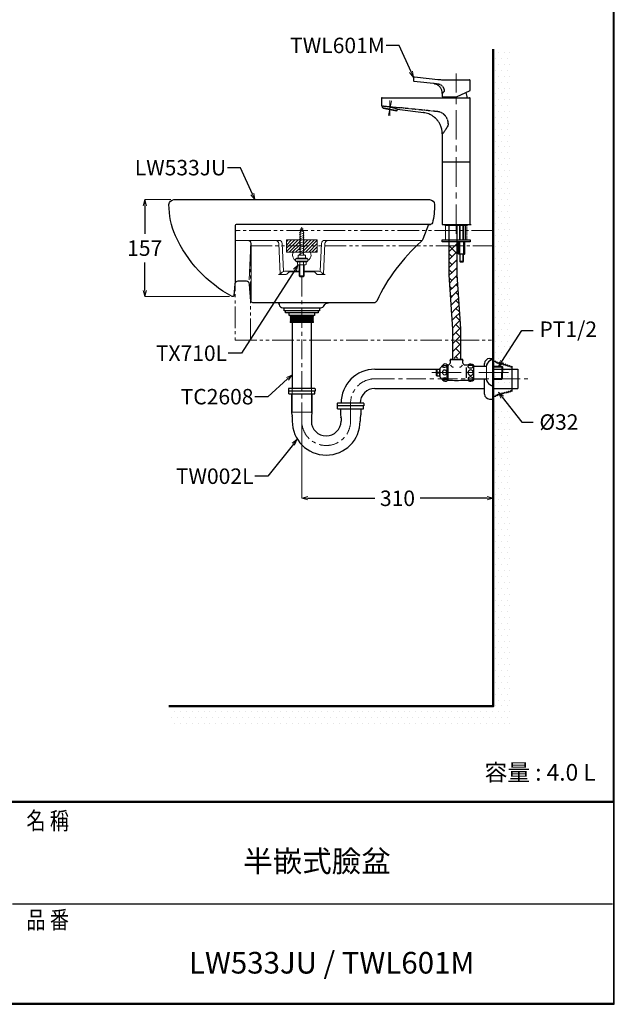
# Model space of a CAD drawing. Units: millimetres. Extents: x 2460 to 4460, y -6046 to -3176.
# Drawn here: x 3497 to 4460, y -6046 to -4452 of the extents above; entities that cross this region are included whole.
import ezdxf
from ezdxf import colors
from ezdxf.entities.mleader import LeaderData, LeaderLine
from ezdxf.enums import TextEntityAlignment as Align
from ezdxf.math import Vec2, Vec3

# ---------------------------------------------------------------- set-up
doc = ezdxf.new("R2010")
doc.units = ezdxf.units.MM
for name, pattern in [('CENTER', [50.8, 31.75, -6.35, 6.35, -6.35]), ('DASHED', [0.75, 0.5, -0.25]), ('HIDDEN', [0.375, 0.25, -0.125]), ('PHANTOM', [12, 7, -1, 1, -1, 1, -1])]:
    doc.linetypes.add(name, pattern=pattern)
for name, color, linetype, lineweight in [('中心線', 2, 'CENTER', 5), ('施工尺寸線', 1, 'DASHED', 40), ('標註線', 7, 'Continuous', 9), ('牆壁線', 4, 'Continuous', 50)]:
    doc.layers.add(name, color=color, linetype=linetype, lineweight=lineweight)
doc.layers.add('繪圖線', color=7, linetype='Continuous')
doc.layers.get('0').off()
doc.styles.add('AEH', font='simplex.shx', dxfattribs={"width": 0.8, "bigfont": 'chineset.shx'})
doc.styles.get("Standard").update_dxf_attribs({"font": 'Microsoft JhengHei.ttf', "height": 25})
doc.dimstyles.get("Standard").update_dxf_attribs({"dimtxt": 25, "dimasz": 10, "dimexe": 0, "dimexo": 5, "dimgap": 10, "dimtad": 0, "dimtih": 1, "dimtoh": 1, "dimdec": 1, "dimdsep": 46, "dimtxsty": 'Standard', "dimblk": 'OPEN30', "dimcen": 0.09, "dimadec": 0, "dimazin": 2, "dimtfac": 1, "dimtdec": 1, "dimtofl": 0, "dimtmove": 1, "dimatfit": 3, "dimldrblk": 'OPEN30', "dimfxl": 0, "dimtolj": 1, "dimtzin": 0, "dimlwe": 9, "dimarcsym": 0})

# ---------------------------------------------------------------- blocks, each defined once
blk = doc.blocks.new('_OPEN30')
at = {"color": 0, "linetype": 'ByBlock'}
for p, q in [((-1, 0.27), (0, 0)), ((0, 0), (-1, -0.27)), ((0, 0), (-1, 0))]:
    blk.add_line(p, q, dxfattribs=at)
blk = doc.blocks.new('*D26')
at = {"layer": 'Defpoints', "color": 0, "lineweight": 0}
for p in [(3746.9, -4743.1), (3699.6, -4900.1), (3842.1, -4900.1)]:
    blk.add_point(p, dxfattribs=at)
at = {"layer": '標註線', "color": 0, "lineweight": 9}
for p, q in [((3741.9, -4743.1), (3699.6, -4743.1)), ((3837.1, -4900.1), (3699.6, -4900.1))]:
    blk.add_line(p, q, dxfattribs=at)
at = {"layer": '標註線', "color": 0, "lineweight": -2}
for p, q in [((3699.6, -4753.1), (3699.6, -4798.6)), ((3699.6, -4890.1), (3699.6, -4844.6))]:
    blk.add_line(p, q, dxfattribs=at)
at = {"layer": '標註線', "color": 0, "lineweight": -2, "xscale": 10, "yscale": 10, "zscale": 10}
for p, rotation in [((3699.6, -4743.1), 90), ((3699.6, -4900.1), 270)]:
    blk.add_blockref('_OPEN30', p, dxfattribs=dict(at, rotation=rotation))
at = {"layer": '標註線', "color": 0, "lineweight": 0, "insert": (3699.6, -4821.6), "char_height": 25, "attachment_point": 5}
blk.add_mtext('\\A1;157', dxfattribs=at)
blk = doc.blocks.new('*D30')
at = {"layer": 'Defpoints', "color": 0, "lineweight": 0}
for p in [(4263.9, -5095.6), (3953.9, -5101.6), (4263.9, -5226.5)]:
    blk.add_point(p, dxfattribs=at)
at = {"layer": '標註線', "color": 0, "lineweight": 9}
for p, q in [((3953.9, -5106.6), (3953.9, -5226.5)), ((4263.9, -5100.6), (4263.9, -5226.5))]:
    blk.add_line(p, q, dxfattribs=at)
at = {"layer": '標註線', "color": 0, "lineweight": -2}
for p, q in [((3963.9, -5226.5), (4072.1, -5226.5)), ((4253.9, -5226.5), (4145.8, -5226.5))]:
    blk.add_line(p, q, dxfattribs=at)
at = {"layer": '標註線', "color": 0, "lineweight": -2, "xscale": 10, "yscale": 10, "zscale": 10, "rotation": 180}
blk.add_blockref('_OPEN30', (3953.9, -5226.5), dxfattribs=at)
at = {"layer": '標註線', "color": 0, "lineweight": -2, "xscale": 10, "yscale": 10, "zscale": 10}
blk.add_blockref('_OPEN30', (4263.9, -5226.5), dxfattribs=at)
at = {"layer": '標註線', "color": 0, "lineweight": 0, "insert": (4108.9, -5226.5), "char_height": 25, "attachment_point": 5}
blk.add_mtext('\\A1;310', dxfattribs=at)

msp = doc.modelspace()

# ---------------------------------------------------------------- hatches: boundary and pattern name
at = {"layer": '標註線'}
h = msp.add_hatch(dxfattribs=at)
h.set_pattern_fill('DOTS', color=256, scale=6)
h.paths.add_polyline_path([(4293.93, -5563.09), (3738.94, -5563.09), (3738.94, -5593.09), (4293.93, -5593.09)])
at = {"layer": '繪圖線', "lineweight": 0}
h = msp.add_hatch(dxfattribs=at)
h.set_pattern_fill('DOTS', color=256, scale=6)
h.paths.add_polyline_path([(4293.93, -4499.35), (4263.93, -4499.35), (4263.93, -5002.54), (4277.93, -5002.54), (4278.93, -5003.54), (4278.93, -5022.64), (4277.93, -5023.64), (4263.93, -5023.64), (4263.93, -5040.74), (4265.5, -5042.61), (4267.13, -5041.25), (4268.49, -5042.87), (4270.11, -5041.51), (4271.48, -5043.14), (4273.1, -5041.77), (4274.47, -5043.4), (4276.09, -5042.03), (4277.46, -5043.66), (4279.08, -5042.29), (4280.44, -5043.92), (4282.02, -5042.56), (4283.39, -5044.18), (4285.01, -5042.82), (4286.38, -5044.44), (4288, -5043.08), (4289.36, -5044.7), (4290.99, -5043.34), (4292.35, -5044.97), (4293.93, -5043.6)])
h = msp.add_hatch(dxfattribs=at)
h.set_pattern_fill('DOTS', color=256, scale=6)
h.paths.add_polyline_path([(4293.93, -5101.15), (4285.93, -5082.27), (4285.01, -5083.36), (4283.39, -5082), (4282.02, -5083.62), (4280.44, -5082.26), (4279.08, -5083.88), (4277.46, -5082.52), (4276.09, -5084.15), (4274.47, -5082.78), (4273.1, -5084.41), (4271.48, -5083.04), (4270.11, -5084.67), (4268.49, -5083.3), (4267.13, -5084.93), (4265.5, -5083.57), (4263.93, -5085.43), (4263.93, -5563.09), (4293.93, -5563.09)])

# ---------------------------------------------------------------- linework, layer by layer
at = {"layer": '中心線', "color": 2, "linetype": 'CENTER', "ltscale": 1.5}
for p, q in [((4203.93, -4798.32), (4203.93, -4539.09)), ((4288.41, -5023.09), (4161.65, -5023.09))]:
    msp.add_line(p, q, dxfattribs=at)
at = {"layer": '中心線'}
for p, q in [((4099.15, -4583), (4094.38, -4607.04)), ((4096.33, -4607.42), (4096.33, -4582.4))]:
    msp.add_line(p, q, dxfattribs=at)
at = {"layer": '中心線', "color": 2, "linetype": 'CENTER'}
msp.add_lwpolyline([(3953.94, -4868.09), (3953.94, -5101.59, 1), (4032.94, -5101.59), (4032.94, -5072.59, -0.4142136), (4072.44, -5033.09), (4319.67, -5033.09)], format="xyb", dxfattribs=at)
at = {"layer": '施工尺寸線', "lineweight": 0}
for p, q in [((4186.43, -4783.09), (4186.43, -4808.09)), ((4186.43, -4808.09), (4186.43, -4785.09)), ((4221.43, -4783.09), (4221.43, -4808.09))]:
    msp.add_line(p, q, dxfattribs=at)
at = {"layer": '標註線', "lineweight": 0}
for p, q in [((4252.93, -5012.09), (4252.93, -5034.1)), ((4267.93, -5005.09), (4267.93, -5007.17)), ((4267.93, -5061.09), (4267.93, -5059.01))]:
    msp.add_line(p, q, dxfattribs=at)
at = {"layer": '牆壁線'}
msp.add_lwpolyline([(4263.93, -4499.35), (4263.93, -5563.09), (3738.94, -5563.09)], dxfattribs=at)
at = {"layer": '繪圖線', "color": 7, "linetype": 'Continuous'}
for p, q in [((4140.82, -4552.28), (4135.82, -4551.72)), ((4136.04, -4544.25), (4141.04, -4544.8)), ((4167.21, -4555.23), (4140.82, -4552.28)), ((4141.04, -4544.8), (4173.95, -4548.48)), ((4184.93, -4549.09), (4185.77, -4549.09)), ((4185.77, -4549.09), (4225.43, -4549.09)), ((4225.86, -4566.87), (4204.13, -4577)), ((4083.93, -4578.09), (4096.93, -4578.09)), ((4096.93, -4578.09), (4112.93, -4578.09)), ((4112.93, -4578.09), (4176.82, -4578.09)), ((4176.82, -4578.09), (4191.66, -4578.09)), ((4203.71, -4577.09), (4182.43, -4577.09)), ((4185.96, -4577.09), (4185.93, -4578.09)), ((4191.66, -4578.09), (4225.43, -4578.09)), ((4108.67, -4596.62), (4112.93, -4597.17)), ((4112.93, -4597.17), (4150.95, -4602.12)), ((4181.43, -4783.09), (4226.43, -4783.09))]:
    msp.add_line(p, q, dxfattribs=at)
at = {"layer": '繪圖線'}
for p, q in [((4083.2, -4591.12), (4112.93, -4594.13)), ((4084.75, -4593.91), (4085.25, -4591.32)), ((4084.75, -4593.91), (4085.25, -4591.32)), ((4084.75, -4593.91), (4085.54, -4595.09)), ((4084.76, -4593.91), (4108.3, -4598.58)), ((4085.54, -4595.09), (4107.12, -4599.37)), ((4108.29, -4598.58), (4107.12, -4599.37)), ((4108.3, -4598.58), (4108.69, -4596.62)), ((4112.93, -4597.17), (4108.67, -4596.62)), ((4181.43, -4682.09), (4226.43, -4682.09)), ((3845.94, -4786.09), (3845.94, -4878.17)), ((4159.18, -4783.09), (3848.94, -4783.09)), ((4183.43, -4783.09), (4228.43, -4783.09)), ((4207.93, -4811.79), (4208.43, -4811.29)), ((4207.93, -4830.79), (4207.93, -4811.79)), ((4209.63, -4811.79), (4209.13, -4811.29)), ((4209.63, -4811.79), (4210.13, -4811.29)), ((4209.63, -4830.79), (4209.63, -4811.79)), ((4216.24, -4811.79), (4215.74, -4811.29)), ((4216.24, -4811.79), (4216.74, -4811.29)), ((4216.24, -4830.79), (4216.24, -4811.79)), ((4217.93, -4811.79), (4217.44, -4811.29)), ((4217.93, -4830.79), (4217.93, -4811.79)), ((4208.43, -4831.29), (4207.93, -4830.79)), ((4209.19, -4831.29), (4208.43, -4831.29)), ((4209.63, -4830.79), (4209.13, -4831.29)), ((4216.74, -4831.29), (4209.13, -4831.29)), ((4209.63, -4830.79), (4210.13, -4831.29)), ((4209.93, -4842.85), (4215.93, -4842.85)), ((4210.43, -4843.85), (4210.43, -4831.29)), ((4215.43, -4843.85), (4215.43, -4831.29)), ((4216.24, -4830.79), (4215.74, -4831.29)), ((4216.24, -4830.79), (4216.74, -4831.29)), ((4216.67, -4831.29), (4217.44, -4831.29)), ((4217.44, -4831.29), (4217.93, -4830.79)), ((3917.24, -4912.88), (3916.87, -4910.09)), ((3925.44, -4923.09), (3925.44, -4918.09)), ((3982.44, -4923.09), (3925.44, -4923.09)), ((3927.44, -4926.09), (3927.44, -4923.09)), ((3980.44, -4923.09), (3980.44, -4926.09)), ((3982.44, -4918.09), (3982.44, -4923.09)), ((3980.44, -4926.09), (3927.44, -4926.09)), ((3933.44, -4930.59), (3933.44, -4926.09)), ((3974.44, -4930.59), (3933.44, -4930.59)), ((3974.44, -4926.09), (3974.44, -4930.59)), ((3938.24, -4942.09), (3938.24, -5048.59)), ((3969.64, -5048.59), (3969.64, -4942.09)), ((4257.93, -5000.34), (4263.93, -5000.34)), ((4263.93, -5065.84), (4263.93, -5000.34)), ((4072.44, -5017.59), (4177.65, -5017.59)), ((4172.65, -5018.08), (4172.65, -5022.09)), ((4220.11, -5014.86), (4220.11, -5031.32)), ((4249.93, -5012.59), (4249.93, -5008.34)), ((4263.93, -5013.54), (4278.93, -5013.54)), ((4263.93, -5017.59), (4303.94, -5017.59)), ((4277.93, -5012.54), (4277.93, -5023.09)), ((4303.94, -5017.59), (4303.94, -5048.59)), ((4172.65, -5024.09), (4172.65, -5028.08)), ((4249.93, -5057.84), (4249.93, -5033.59)), ((4263.93, -5032.64), (4278.93, -5032.64)), ((4277.93, -5033.64), (4277.93, -5023.09)), ((3932.44, -5049.09), (3932.44, -5053.09)), ((3974.94, -5048.59), (3932.94, -5048.59)), ((3975.44, -5049.09), (3975.44, -5053.09)), ((4072.44, -5048.59), (4249.93, -5048.59)), ((4263.93, -5048.59), (4303.94, -5048.59)), ((3975.44, -5053.09), (3932.44, -5053.09)), ((3932.94, -5057.59), (3932.94, -5053.09)), ((3932.94, -5057.59), (3974.94, -5057.59)), ((3937.44, -5057.59), (3937.44, -5087.17)), ((3970.44, -5057.59), (3970.44, -5087.59)), ((3974.94, -5057.59), (3974.94, -5053.09)), ((4257.93, -5065.84), (4263.93, -5065.84)), ((4011.44, -5073.09), (4011.44, -5077.09)), ((4054.44, -5077.09), (4011.44, -5077.09)), ((4053.94, -5072.59), (4011.94, -5072.59)), ((4011.94, -5081.59), (4011.94, -5077.09)), ((4011.94, -5081.59), (4053.94, -5081.59)), ((4016.44, -5081.59), (4016.44, -5089.59)), ((4017.44, -5072.59), (4017.44, -5072.59)), ((4049.44, -5081.59), (4049.44, -5089.59)), ((4053.94, -5081.59), (4053.94, -5077.09)), ((4054.44, -5073.09), (4054.44, -5077.09)), ((3937.51, -5088), (3938.37, -5093.18)), ((3938.44, -5094), (3938.44, -5101.59)), ((3969.44, -5094), (3969.44, -5101.59)), ((3970.37, -5088), (3969.51, -5093.18)), ((4016.51, -5090.41), (4017.37, -5095.59)), ((4017.44, -5096.42), (4017.44, -5101.59)), ((4048.44, -5096.42), (4048.44, -5101.59)), ((4049.37, -5090.41), (4048.51, -5095.59))]:
    msp.add_line(p, q, dxfattribs=at)
at = {"layer": '繪圖線', "lineweight": 0}
for p, q in [((3949.94, -4796.63), (3957.31, -4793.69)), ((3949.94, -4800.13), (3957.94, -4796.94)), ((3950.89, -4792.75), (3956.24, -4790.61)), ((3928.94, -4811.23), (3932.07, -4808.09)), ((3928.94, -4816.53), (3937.38, -4808.09)), ((3928.94, -4821.84), (3942.68, -4808.09)), ((3928.94, -4827.14), (3947.98, -4808.09)), ((3933.29, -4828.09), (3951.06, -4810.32)), ((3949.94, -4803.63), (3957.94, -4800.44)), ((3949.94, -4807.13), (3957.94, -4803.94)), ((3949.94, -4810.48), (3957.94, -4807.29)), ((3949.94, -4813.98), (3957.94, -4810.79)), ((3956.82, -4809.86), (3958.59, -4808.09)), ((3956.82, -4815.17), (3963.89, -4808.09)), ((3956.82, -4820.47), (3969.2, -4808.09)), ((3956.82, -4825.77), (3974.5, -4808.09)), ((3959.81, -4828.09), (3978.94, -4808.96)), ((3868.94, -4873.09), (3871.69, -4814.32)), ((3871.94, -4906.28), (3871.94, -4814.09)), ((3938.59, -4828.09), (3951.06, -4815.62)), ((3943.9, -4828.09), (3951.06, -4820.93)), ((3949.2, -4828.09), (3951.06, -4826.23)), ((3949.94, -4817.48), (3957.94, -4814.28)), ((3949.94, -4820.98), (3957.94, -4817.78)), ((3949.94, -4824.48), (3957.94, -4821.29)), ((3949.94, -4828.13), (3957.94, -4824.94)), ((3949.94, -4831.63), (3957.94, -4828.44)), ((3965.11, -4828.09), (3978.94, -4814.26)), ((3970.41, -4828.09), (3978.94, -4819.56)), ((3975.71, -4828.09), (3978.94, -4824.87)), ((3950.94, -4848.29), (3950.94, -4843.87)), ((3955.05, -4832.87), (3957.94, -4831.71)), ((3956.94, -4848.29), (3956.94, -4843.87)), ((3935.19, -4932.74), (3935.19, -4932.24)), ((3935.19, -4932.24), (3972.69, -4932.24)), ((3935.19, -4932.74), (3972.69, -4932.74)), ((3935.19, -4934.74), (3935.19, -4934.24)), ((3935.19, -4934.24), (3972.69, -4934.24)), ((3935.19, -4934.74), (3972.69, -4934.74)), ((3935.19, -4938.17), (3935.19, -4937.67)), ((3935.19, -4937.67), (3972.69, -4937.67)), ((3935.19, -4938.17), (3972.69, -4938.17)), ((3935.19, -4940.17), (3935.19, -4939.67)), ((3935.19, -4939.67), (3972.69, -4939.67)), ((3935.19, -4940.17), (3972.69, -4940.17)), ((3935.69, -4932.24), (3935.69, -4930.59)), ((3935.69, -4934.24), (3935.69, -4932.74)), ((3935.69, -4936.17), (3935.69, -4934.74)), ((3972.19, -4936.17), (3935.69, -4936.17)), ((3935.69, -4937.67), (3935.69, -4936.17)), ((3935.69, -4939.67), (3935.69, -4938.17)), ((3935.69, -4941.59), (3935.69, -4940.17)), ((3969.64, -4936.17), (3938.24, -4936.17)), ((3972.19, -4930.59), (3972.19, -4932.24)), ((3972.19, -4932.74), (3972.19, -4934.24)), ((3972.19, -4934.74), (3972.19, -4936.17)), ((3972.19, -4936.17), (3972.19, -4937.67)), ((3972.19, -4938.17), (3972.19, -4939.67)), ((3972.19, -4940.17), (3972.19, -4941.59)), ((3972.69, -4932.24), (3972.69, -4932.74)), ((3972.69, -4934.24), (3972.69, -4934.74)), ((3972.69, -4937.67), (3972.69, -4938.17)), ((3972.69, -4939.67), (3972.69, -4940.17)), ((3935.19, -4942.09), (3935.19, -4941.59)), ((3935.19, -4941.59), (3972.69, -4941.59)), ((3935.19, -4942.09), (3972.69, -4942.09)), ((3972.19, -4941.59), (3935.69, -4941.59)), ((3969.64, -4941.59), (3938.24, -4941.59)), ((3972.69, -4941.59), (3972.69, -4942.09)), ((3938.24, -5048.59), (3938.24, -5087.29)), ((3969.64, -5087.29), (3969.64, -5048.59)), ((3938.24, -5087.29), (3969.64, -5087.29))]:
    msp.add_line(p, q, dxfattribs=at)
at = {"layer": '繪圖線', "linetype": 'HIDDEN'}
for p, q in [((4186.43, -4784.59), (4221.43, -4784.59)), ((4209.93, -4808.09), (4209.93, -4784.59)), ((4210.43, -4808.09), (4210.43, -4784.59)), ((4215.43, -4808.09), (4215.43, -4784.59)), ((4215.93, -4808.09), (4215.93, -4784.59)), ((4218.47, -4784.59), (4218.47, -4808.09))]:
    msp.add_line(p, q, dxfattribs=at)
at = {"layer": '繪圖線', "linetype": 'ByBlock'}
for p, q in [((4192.09, -4808.09), (4191.99, -4807.98)), ((4204.99, -4830.34), (4191.98, -4817.34)), ((4191.99, -4827.42), (4204.98, -4814.42)), ((4198.49, -4833.85), (4204.99, -4827.35)), ((4197.02, -4835.31), (4191.99, -4830.27)), ((4191.99, -4840.35), (4198.49, -4833.85)), ((4197.02, -4848.24), (4191.99, -4843.2)), ((4198.49, -4846.78), (4204.99, -4840.28)), ((4204.99, -4843.27), (4203.49, -4841.78)), ((4191.99, -4853.28), (4198.49, -4846.78)), ((4197.02, -4861.17), (4191.99, -4856.14)), ((4192.15, -4866.04), (4198.49, -4859.71)), ((4198.49, -4859.71), (4204.99, -4853.21)), ((4204.99, -4856.2), (4203.49, -4854.71)), ((4197.02, -4874.1), (4192.38, -4869.46)), ((4192.95, -4878.18), (4199.06, -4872.06)), ((4199.06, -4872.06), (4205.17, -4865.95)), ((4205.41, -4869.56), (4203.49, -4867.64)), ((4197.02, -4887.04), (4193.29, -4883.3)), ((4193.75, -4890.31), (4199.86, -4884.2)), ((4199.86, -4884.2), (4205.97, -4878.09)), ((4200.66, -4896.33), (4206.77, -4890.22)), ((4206.32, -4883.4), (4203.49, -4880.57)), ((4197.02, -4899.97), (4194.2, -4897.14)), ((4194.55, -4902.44), (4200.66, -4896.33)), ((4195.35, -4914.58), (4201.46, -4908.46)), ((4201.46, -4908.46), (4207.57, -4902.35)), ((4207.23, -4897.25), (4203.49, -4893.5)), ((4208.14, -4911.09), (4203.49, -4906.43)), ((4197.02, -4912.9), (4195.11, -4910.99)), ((4196.14, -4926.71), (4202.26, -4920.6)), ((4202.26, -4920.6), (4208.37, -4914.49)), ((4209.06, -4924.93), (4203.49, -4919.36)), ((4197.02, -4925.83), (4196.02, -4924.83)), ((4197.02, -4938.76), (4196.93, -4938.67)), ((4196.94, -4938.84), (4203.05, -4932.73)), ((4203.05, -4932.73), (4209.17, -4926.62)), ((4209.97, -4938.77), (4203.49, -4932.3)), ((4203.85, -4944.86), (4209.95, -4938.76)), ((4197.74, -4950.98), (4203.85, -4944.86)), ((4203.9, -4945.64), (4203.49, -4945.23)), ((4210.87, -4952.61), (4203.9, -4945.64)), ((4204.43, -4957.21), (4209.95, -4951.69)), ((4197.93, -4963.71), (4204.43, -4957.21)), ((4197.93, -4976.65), (4204.43, -4970.15)), ((4204.43, -4959.1), (4203.49, -4958.16)), ((4204.43, -4972.04), (4203.49, -4971.09)), ((4210.93, -4965.6), (4204.43, -4959.1)), ((4204.43, -4970.15), (4209.95, -4964.63)), ((4210.93, -4978.54), (4204.43, -4972.04)), ((4197.93, -4989.58), (4204.43, -4983.08)), ((4204.43, -4984.97), (4203.49, -4984.02)), ((4204.43, -4983.08), (4209.95, -4977.56)), ((4210.93, -4991.47), (4204.43, -4984.97)), ((4200.79, -4999.65), (4204.43, -4996.01)), ((4204.43, -4997.9), (4203.49, -4996.95)), ((4204.43, -4996.01), (4209.95, -4990.49)), ((4206.19, -4999.65), (4204.43, -4997.9)), ((4263.93, -5002.19), (4262.27, -5002.19)), ((4263.93, -5043.99), (4263.93, -5002.19)), ((4232.43, -5012.59), (4252.93, -5012.59)), ((4252.93, -5011.52), (4252.93, -5012.09)), ((4252.93, -5033.59), (4232.43, -5033.59)), ((4252.93, -5034.67), (4252.93, -5034.1)), ((4263.93, -5043.99), (4262.27, -5043.99)), ((4456.94, -5883.39), (3485.35, -5883.39))]:
    msp.add_line(p, q, dxfattribs=at)
at = {"layer": '繪圖線', "linetype": 'ByBlock', "lineweight": -2}
for p, q in [((4263.93, -5005.09), (4263.93, -5061.09)), ((4267.93, -5005.09), (4263.93, -5005.09)), ((4269.66, -5005.59), (4267.93, -5007.17)), ((4271.39, -5008.17), (4269.66, -5005.59)), ((4273.12, -5006.59), (4271.39, -5008.17)), ((4274.85, -5009.17), (4273.12, -5006.59)), ((4276.58, -5007.58), (4274.85, -5009.17)), ((4278.31, -5010.16), (4276.58, -5007.58)), ((4280.04, -5008.58), (4278.31, -5010.16)), ((4281.77, -5011.16), (4280.04, -5008.58)), ((4283.5, -5009.58), (4281.77, -5011.16)), ((4285.23, -5012.16), (4283.5, -5009.58)), ((4286.96, -5010.58), (4285.23, -5012.16)), ((4288.69, -5013.16), (4286.96, -5010.58)), ((4290.42, -5011.58), (4288.69, -5013.16)), ((4292.15, -5014.16), (4290.42, -5011.58)), ((4292.15, -5014.16), (4293.93, -5012.59)), ((4293.93, -5012.59), (4293.93, -5053.59)), ((4292.15, -5052.02), (4290.42, -5054.6)), ((4292.15, -5052.02), (4293.93, -5053.59)), ((4263.93, -5061.09), (4267.93, -5061.09)), ((4269.66, -5060.59), (4267.93, -5059.01)), ((4271.39, -5058.01), (4269.66, -5060.59)), ((4273.12, -5059.59), (4271.39, -5058.01)), ((4274.85, -5057.01), (4273.12, -5059.59)), ((4276.58, -5058.59), (4274.85, -5057.01)), ((4278.31, -5056.01), (4276.58, -5058.59)), ((4280.04, -5057.59), (4278.31, -5056.01)), ((4281.77, -5055.01), (4280.04, -5057.59)), ((4283.5, -5056.6), (4281.77, -5055.01)), ((4285.23, -5054.02), (4283.5, -5056.6)), ((4286.96, -5055.6), (4285.23, -5054.02)), ((4288.69, -5053.02), (4286.96, -5055.6)), ((4290.42, -5054.6), (4288.69, -5053.02))]:
    msp.add_line(p, q, dxfattribs=at)
at = {"layer": '繪圖線', "lineweight": 30}
msp.add_lwpolyline([(2459.98, -6045.57), (4459.94, -6045.57), (4459.94, -3175.54), (2459.98, -3175.54)], close=True, dxfattribs=at)
at = {"layer": '繪圖線', "color": 0}
msp.add_lwpolyline([(4458.44, -5716.62), (4458.44, -3177.04), (2461.47, -3177.04), (2461.47, -5716.62)], close=True, dxfattribs=at)
at = {"layer": '繪圖線', "linetype": 'ByBlock'}
for points in [[(3845.94, -4878.17, 0.0788703), (3845.57, -4879.69), (3844.08, -4898.25, -0.5421481), (3841.14, -4899.85, -0.1644112), (3749.54, -4801.41, -0.1085647), (3738.94, -4751.02, -0.4116559), (3746.94, -4743.09), (4160.94, -4743.09, -0.4113329), (4168.94, -4751.02, -0.0627043), (4165.46, -4780.81, -0.3451185), (4162.54, -4783.09), (4159.18, -4783.09), (4162.54, -4783.09)], [(4191.99, -4821.29), (4191.99, -4862.45, 0.0142329), (4192.08, -4864.89), (4197.87, -4952.93, -0.0164267), (4197.93, -4954.9), (4197.93, -5002.09)], [(4204.99, -4821.29), (4204.99, -4862.39, 0.0138003), (4205.05, -4864.04), (4210.84, -4952.07, -0.0164267), (4210.93, -4954.9), (4210.93, -5002.09)], [(3916.87, -4910.09), (3917.24, -4912.88, 0.3760304), (3923.19, -4918.09), (3984.68, -4918.09, 0.2896334), (3990.11, -4914.66, -0.2896696), (3997.33, -4910.09)]]:
    msp.add_lwpolyline(points, format="xyb", dxfattribs=at)
at = {"layer": '繪圖線'}
msp.add_lwpolyline([(4159.18, -4783.09, 0.2398438), (4159.08, -4783.15), (4149.76, -4807.23, -0.1188341), (4147.09, -4811.08, 0.1009783), (4075.31, -4907.22, -0.2907665), (4070.79, -4910.09), (3874.69, -4910.09, -0.3893963), (3871.7, -4907.35), (3869.33, -4879.66, 0.3894491), (3864.35, -4875.09), (3850.43, -4875.09, 0.2961439), (3845.94, -4878.17)], format="xyb", dxfattribs=at)
at = {"layer": '繪圖線', "color": 6, "linetype": 'PHANTOM', "lineweight": 0, "ltscale": 5}
msp.add_lwpolyline([(3870.94, -4970.67), (3870.94, -4818.09), (4263.93, -4818.09), (4263.93, -4793.09), (3848.94, -4793.09, 0.4142136), (3845.94, -4796.09), (3845.94, -4970.67), (4263.93, -4970.67)], format="xyb", dxfattribs=at)
at = {"layer": '繪圖線', "lineweight": 0}
for points in [[(3956.82, -4832.87), (3956.82, -4799.04, 0.1430064), (3953.94, -4788.09, 0.1430064), (3951.06, -4799.04), (3951.06, -4832.87)], [(3924.15, -4858.92), (3922.08, -4813.86, 0.4007953), (3917.08, -4809.09), (3848.94, -4809.09)], [(3918.94, -4863.47), (3916.68, -4814.32, 0.3872949), (3911.67, -4809.09)], [(3983.72, -4858.92), (3985.79, -4813.86, -0.4007953), (3990.79, -4809.09), (4148.8, -4809.09)], [(3988.94, -4863.47), (3991.2, -4814.32, -0.3872949), (3996.2, -4809.09)], [(3940.27, -4828.09, 0.1316014), (3938.94, -4833.09, 0.2680706), (3943.94, -4841.75)], [(3967.6, -4828.09, -0.1316014), (3968.94, -4833.09, -0.2680706), (3963.94, -4841.75)], [(3949.94, -4860.09), (3934.27, -4860.09, 0.2111567), (3932.79, -4860.75), (3930.34, -4863.44, -0.2113914), (3928.86, -4864.09), (3916.28, -4864.09, 0.2113136), (3920.72, -4862.13), (3921.21, -4861.59, -0.2359003), (3926.14, -4859.09), (3949.94, -4859.09)], [(3946.94, -4848.29, 0.2894057), (3950.94, -4848.29, 0.1928817), (3956.94, -4848.29, 0.2894057), (3960.94, -4848.29)], [(3957.94, -4860.09), (3973.6, -4860.09, -0.2111567), (3975.08, -4860.75), (3977.53, -4863.44, 0.2113914), (3979.01, -4864.09), (3991.59, -4864.09, -0.2113136), (3987.15, -4862.13), (3986.66, -4861.59, 0.2359003), (3981.74, -4859.09), (3957.94, -4859.09)]]:
    msp.add_lwpolyline(points, format="xyb", dxfattribs=at)
at = {"layer": '繪圖線', "linetype": 'ByBlock'}
for points in [[(4184.93, -4783.09), (4222.93, -4783.09), (4222.93, -4784.59), (4184.93, -4784.59)], [(4181.33, -4808.09), (4226.54, -4808.09), (4226.54, -4811.29), (4181.33, -4811.29)], [(2461.47, -5718.12), (4458.44, -5718.12), (4458.44, -6044.07), (2461.47, -6044.07)]]:
    msp.add_lwpolyline(points, close=True, dxfattribs=at)
at = {"layer": '繪圖線', "lineweight": 0}
for points in [[(3928.94, -4808.09), (3978.94, -4808.09), (3978.94, -4828.09), (3928.94, -4828.09)], [(3943.94, -4838.87), (3963.94, -4838.87), (3963.94, -4842.87), (3943.94, -4842.87)], [(3945.44, -4837.87), (3962.44, -4837.87), (3962.44, -4838.87), (3945.44, -4838.87)], [(3945.44, -4842.87), (3962.44, -4842.87), (3962.44, -4843.87), (3945.44, -4843.87)], [(3947.94, -4832.87), (3959.94, -4832.87), (3959.94, -4837.87), (3947.94, -4837.87)], [(3949.94, -4848.87), (3957.94, -4848.87), (3957.94, -4866.59), (3949.94, -4866.59)], [(3950.94, -4848.87), (3956.94, -4848.87), (3956.94, -4867.59), (3950.94, -4867.59)], [(3957.94, -4866.59), (3956.44, -4868.09), (3951.44, -4868.09), (3949.94, -4866.59)]]:
    msp.add_lwpolyline(points, close=True, dxfattribs=at)
msp.add_lwpolyline([(3946.94, -4843.87), (3946.94, -4848.29), (3947.94, -4848.87), (3959.94, -4848.87), (3960.94, -4848.29), (3960.94, -4843.87)], dxfattribs=at)
at = {"layer": '繪圖線'}
for points in [[(4209.93, -4831.29), (4209.93, -4842.85), (4210.43, -4843.85), (4215.43, -4843.85), (4215.93, -4842.85), (4215.93, -4831.29)], [(4193.93, -5004.09), (4194.93, -5002.09), (4213.93, -5002.09), (4214.93, -5004.09)]]:
    msp.add_lwpolyline(points, dxfattribs=at)
for points in [[(4189.2, -5035.09), (4192.64, -5035.09, -0.0424304), (4197.7, -5035.52, 0.0847609), (4211.17, -5035.52, -0.0424304), (4216.22, -5035.09), (4219.91, -5035.09, -0.1369671), (4223.08, -5035.87, 0.3102139), (4232.43, -5035.09), (4232.43, -5011.09, 0.3099396), (4223.08, -5010.31, -0.1295519), (4220.11, -5011.09), (4218.93, -5011.09, -0.4140827), (4214.93, -5007.09), (4214.93, -5002.09), (4193.93, -5002.09), (4193.93, -5007.09, -0.4140827), (4189.93, -5011.09), (4189.2, -5011.09)], [(4189.2, -5010.49, 0.4580743), (4182.18, -5010.82), (4177.65, -5016.27), (4177.65, -5029.91), (4182.18, -5035.36, 0.457598), (4189.2, -5035.69)]]:
    msp.add_lwpolyline(points, format="xyb", close=True, dxfattribs=at)
for points in [[(4177.65, -5018.08), (4172.65, -5018.08), (4171.65, -5019.08), (4171.65, -5022.09), (4175.65, -5022.09), (4175.65, -5024.09), (4171.65, -5024.09), (4171.65, -5027.08), (4172.65, -5028.08), (4177.65, -5028.08)], [(4189.2, -5034.09), (4190.93, -5035.09), (4190.93, -5010.96), (4189.2, -5012.09)]]:
    msp.add_lwpolyline(points, close=True, dxfattribs=at)
at = {"layer": '繪圖線', "linetype": 'ByBlock'}
for points in [[(4263.93, -5012.54), (4277.93, -5012.54), (4278.93, -5013.54), (4278.93, -5023.09)], [(4263.93, -5033.64), (4277.93, -5033.64), (4278.93, -5032.64), (4278.93, -5023.09)]]:
    msp.add_lwpolyline(points, dxfattribs=at)
at = {"layer": '繪圖線', "color": 7, "linetype": 'Continuous'}
for centre, radius, start, end in [((4135.93, -4545.24), 1, 83.62789, 180.65628), ((4135.93, -4550.73), 1, 180.65628, 263.62789), ((4184.93, -4450.15), 98.94, 263.62789, 263.69191), ((4225.43, -4550.09), 1, 0, 90), ((4203.93, -4578.09), 18, 0, 27.88609), ((4225.43, -4565.96), 1, 295, 357.04258), ((4083.93, -4579.09), 1, 90, 180), ((4182.43, -4576.09), 1, 180, 270), ((4203.71, -4576.09), 1, 270, 295), ((4225.43, -4579.09), 1, 0, 90), ((4083.93, -4590.44), 1, 180, 246.29061)]:
    msp.add_arc(centre, radius, start, end, dxfattribs=at)
at = {"layer": '繪圖線'}
for centre, radius, start, end in [((4108.72, -4596.01), 0.613, 259.39936, 265.76681), ((3848.94, -4786.09), 3, 90, 180), ((4257.93, -5008.34), 8, 90, 180), ((4072.44, -5072.59), 55, 90, 180), ((3932.94, -5049.09), 0.5, 90, 180), ((3974.94, -5049.09), 0.5, 0, 90), ((4072.44, -5072.59), 24, 90, 180), ((4257.93, -5057.84), 8, 180, 270), ((4011.94, -5073.09), 0.5, 90, 180), ((4053.94, -5073.09), 0.5, 0, 90), ((3942.44, -5087.17), 5, 180, 189.46232), ((3933.44, -5094), 5, 0, 9.46232), ((3974.44, -5094), 5, 170.53768, 180), ((3965.44, -5087.17), 5, 350.53768, 0), ((4021.44, -5089.59), 5, 180, 189.46232), ((4012.44, -5096.42), 5, 0, 9.46232), ((4053.44, -5096.42), 5, 170.53768, 180), ((4044.44, -5089.59), 5, 350.53768, 0), ((3993.44, -5101.59), 55, 180, 0), ((3993.44, -5101.59), 24, 180, 0)]:
    msp.add_arc(centre, radius, start, end, dxfattribs=at)
at = {"layer": '繪圖線', "linetype": 'ByBlock'}
for centre, radius, start, end in [((4266.39, -5015.64), 14.24, 111.52277, 158.50257), ((4262.27, -5005.19), 3, 90, 111.52277), ((4255.93, -5011.52), 3, 158.50257, 180), ((4255.93, -5034.67), 3, 179.97251, 201.46993), ((4266.37, -5030.64), 14.24, 201.32254, 248.30235), ((4262.27, -5040.99), 3, 248.47723, 270)]:
    msp.add_arc(centre, radius, start, end, dxfattribs=at)
at = {"layer": '繪圖線'}
for centre, major_axis, ratio in [((4185.26, -5012.93), (-3.01, -0.15), 0.7096467), ((4185.22, -5022.75), (0, 4.28), 0.7034206), ((4227.21, -5013.44), (-3.96, 0), 0.653913), ((4227.29, -5023.09), (0, 5.08), 0.7644867), ((4185.26, -5033.25), (-3.01, 0.15), 0.7096467)]:
    msp.add_ellipse(centre, major_axis=major_axis, ratio=ratio, dxfattribs=at)
at = {"layer": '繪圖線', "extrusion": (0, 0, -1)}
msp.add_ellipse((4227.21, -5032.74), major_axis=(-3.96, 0), ratio=0.653913, dxfattribs=at)
at = {"layer": '繪圖線', "color": 7, "linetype": 'Continuous'}
for points, degree in [([(4134.93, -4545.24), (4134.93, -4550.73)], 1), ([(4168.73, -4555.48), (4167.21, -4555.23)], 1), ([(4226.43, -4565.96), (4226.43, -4550.09)], 1), ([(4181.43, -4571.13), (4181.43, -4576.09)], 1), ([(4082.93, -4579.09), (4082.93, -4590.44)], 1), ([(4226.43, -4783.09), (4226.43, -4579.09)], 1), ([(4083.53, -4591.36), (4083.97, -4591.55), (4084.41, -4591.74), (4085.13, -4591.95)], 3), ([(4181.43, -4636.83), (4181.43, -4783.09)], 1)]:
    msp.add_open_spline(points, degree=degree, dxfattribs=at)
at = {"layer": '繪圖線', "color": 7, "linetype": 'PHANTOM'}
for points, knots in [([(4173.79, -4556.14), (4173.25, -4556.06), (4172.7, -4555.98), (4171.6, -4555.82), (4171.06, -4555.74), (4169.41, -4555.5), (4168.31, -4555.35), (4167.21, -4555.23)], [0, 0, 0, 0, 0.25, 0.25, 0.5, 0.5, 1, 1, 1, 1]), ([(4184.92, -4566.89), (4184.92, -4566.7), (4184.91, -4566.5), (4184.88, -4566.11), (4184.87, -4565.92), (4184.8, -4565.35), (4184.72, -4564.99), (4184.55, -4564.27), (4184.45, -4563.93), (4184.21, -4563.26), (4184.08, -4562.94), (4183.79, -4562.31), (4183.64, -4562.01), (4183.3, -4561.42), (4183.12, -4561.14), (4182.53, -4560.32), (4182.1, -4559.82), (4181.37, -4559.13), (4181.11, -4558.91), (4180.58, -4558.49), (4180.3, -4558.29), (4179.43, -4557.73), (4178.81, -4557.4), (4177.81, -4556.99), (4177.47, -4556.86), (4176.76, -4556.65), (4176.41, -4556.55), (4175.68, -4556.4), (4175.31, -4556.34), (4174.56, -4556.24), (4174.18, -4556.19), (4173.79, -4556.14)], [0, 0, 0, 0, 0.03125, 0.03125, 0.0625, 0.0625, 0.125, 0.125, 0.1875, 0.1875, 0.25, 0.25, 0.3125, 0.3125, 0.375, 0.375, 0.5, 0.5, 0.5625, 0.5625, 0.625, 0.625, 0.75, 0.75, 0.8125, 0.8125, 0.875, 0.875, 0.9375, 0.9375, 1, 1, 1, 1]), ([(4184.92, -4567.05), (4184.92, -4567.05), (4184.92, -4567.05), (4184.92, -4567.05), (4184.92, -4567), (4184.92, -4566.94), (4184.92, -4566.89)], [-0.00000006, -0.00000006, -0.00000006, -0.00000006, 0, 0, 0, 0.00015779126, 0.00015779126, 0.00015779126, 0.00015779126]), ([(4150.95, -4598.3), (4150.29, -4598.23), (4149.63, -4598.16), (4148.96, -4598.09), (4146.31, -4597.82), (4143.66, -4597.55), (4141, -4597.28), (4135.7, -4596.74), (4130.39, -4596.19), (4125.09, -4595.65), (4124.7, -4595.61), (4124.3, -4595.57), (4123.91, -4595.53), (4120.25, -4595.15), (4116.59, -4594.77), (4112.96, -4594.14)], [0, 0, 0, 0, 0.002, 0.002, 0.002, 0.01, 0.01, 0.01, 0.026000001, 0.026000001, 0.026000001, 0.027180731, 0.027180731, 0.027180731, 0.038217647, 0.038217647, 0.038217647, 0.038217647]), ([(4173.07, -4600.51), (4169.39, -4600.16), (4165.7, -4599.79), (4160.17, -4599.24), (4158.32, -4599.05), (4154.64, -4598.67), (4152.8, -4598.48), (4150.95, -4598.3)], [0, 0, 0, 0, 0.5, 0.5, 0.75, 0.75, 1, 1, 1, 1]), ([(4191.09, -4620.14), (4191.06, -4619.59), (4191.04, -4619.04), (4190.95, -4617.95), (4190.88, -4617.42), (4190.6, -4615.83), (4190.34, -4614.79), (4189.82, -4613.28), (4189.63, -4612.78), (4189.2, -4611.81), (4188.97, -4611.34), (4188.23, -4609.96), (4187.67, -4609.08), (4186.72, -4607.84), (4186.38, -4607.43), (4185.68, -4606.64), (4185.32, -4606.27), (4184.18, -4605.18), (4183.36, -4604.52), (4182.04, -4603.61), (4181.59, -4603.32), (4180.66, -4602.79), (4180.18, -4602.54), (4179.21, -4602.08), (4178.72, -4601.87), (4177.71, -4601.5), (4177.18, -4601.35), (4176.66, -4601.19)], [0, 0, 0, 0, 0.0625, 0.0625, 0.125, 0.125, 0.25, 0.25, 0.3125, 0.3125, 0.375, 0.375, 0.5, 0.5, 0.5625, 0.5625, 0.625, 0.625, 0.75, 0.75, 0.8125, 0.8125, 0.875, 0.875, 0.9375, 0.9375, 1, 1, 1, 1])]:
    msp.add_open_spline(points, degree=3, knots=knots, dxfattribs=at)
at = {"layer": '繪圖線', "color": 7, "linetype": 'Continuous'}
for points, knots in [([(4168.7, -4555.46), (4169.66, -4555.72), (4171.54, -4556.21), (4174.14, -4557.55), (4176, -4559.01), (4177.26, -4560.31), (4177.78, -4560.95), (4178.04, -4561.28)], [0, 0, 0, 0, 0.2661973, 0.5207496, 0.7632737, 0.8810082, 1, 1, 1, 1]), ([(4174.06, -4548.49), (4174.58, -4548.55), (4175.1, -4548.6), (4176.14, -4548.7), (4176.66, -4548.74), (4178.18, -4548.86), (4179.16, -4548.93), (4180.57, -4548.99), (4181.03, -4549.01), (4181.91, -4549.04), (4182.33, -4549.06), (4183.14, -4549.07), (4183.52, -4549.08), (4184.25, -4549.09), (4184.6, -4549.09), (4184.93, -4549.09)], [0, 0, 0, 0, 0.125, 0.125, 0.25, 0.25, 0.5, 0.5, 0.625, 0.625, 0.75, 0.75, 0.875, 0.875, 1, 1, 1, 1]), ([(4181.43, -4571.13), (4181.4, -4570.38), (4181.34, -4568.89), (4180.87, -4566.73), (4180.13, -4564.68), (4179.15, -4562.78), (4178.31, -4561.66), (4177.9, -4561.11)], [0, 0, 0, 0, 0.2078298, 0.4112368, 0.6116856, 0.8102953, 1, 1, 1, 1]), ([(4184.93, -4567.04), (4184.85, -4567.13), (4184.71, -4567.31), (4184.49, -4567.57), (4184.29, -4567.81), (4184.09, -4568.05), (4183.89, -4568.28), (4183.7, -4568.51), (4183.36, -4568.91), (4182.9, -4569.44), (4182.48, -4569.93), (4182.2, -4570.25), (4182.02, -4570.46), (4181.86, -4570.64), (4181.73, -4570.79), (4181.62, -4570.91), (4181.54, -4571.01), (4181.48, -4571.08), (4181.44, -4571.12), (4181.44, -4571.12), (4181.43, -4571.13)], [0, 0, 0, 0, 0.0364871, 0.0726987, 0.108644, 0.1443326, 0.1797743, 0.2149791, 0.2499571, 0.3767722, 0.5003554, 0.5575502, 0.6141622, 0.6702588, 0.7259092, 0.7811845, 0.8361572, 0.8909008, 0.94549, 1, 1, 1, 1]), ([(4096.93, -4593.21), (4096.14, -4593.12), (4095.36, -4593.04), (4094.21, -4592.91), (4093.82, -4592.87), (4093.07, -4592.79), (4092.69, -4592.75), (4091.6, -4592.63), (4090.9, -4592.55), (4089.92, -4592.45), (4089.6, -4592.41), (4088.98, -4592.35), (4088.69, -4592.32), (4087.85, -4592.23), (4087.35, -4592.18), (4086.69, -4592.11), (4086.48, -4592.08), (4086.11, -4592.05), (4085.77, -4592.01), (4085.5, -4591.98), (4085.29, -4591.96), (4085.2, -4591.95), (4085.13, -4591.95)], [0, 0, 0, 0, 0.125, 0.125, 0.1875, 0.1875, 0.25, 0.25, 0.375, 0.375, 0.4375, 0.4375, 0.5, 0.5, 0.625, 0.625, 0.6875, 0.6875, 0.75, 0.8125, 0.8125, 0.86508806, 0.86508806, 0.86508806, 0.86508806]), ([(4096.93, -4593.21), (4097.72, -4593.3), (4098.49, -4593.41), (4099.62, -4593.61), (4100, -4593.68), (4100.73, -4593.83), (4101.1, -4593.92), (4102.15, -4594.17), (4102.81, -4594.36), (4103.75, -4594.64), (4104.06, -4594.74), (4104.64, -4594.94), (4104.91, -4595.03), (4105.7, -4595.32), (4106.17, -4595.51), (4106.79, -4595.77), (4106.99, -4595.85), (4107.34, -4596), (4107.5, -4596.08), (4107.78, -4596.21), (4107.91, -4596.27), (4108.12, -4596.38), (4108.22, -4596.42), (4108.41, -4596.53), (4108.49, -4596.57), (4108.61, -4596.61)], [0, 0, 0, 0, 0.125, 0.125, 0.1875, 0.1875, 0.25, 0.25, 0.375, 0.375, 0.4375, 0.4375, 0.5, 0.5, 0.625, 0.625, 0.6875, 0.6875, 0.75, 0.75, 0.8125, 0.8125, 0.875, 0.875, 0.98191585, 0.98191585, 0.98191585, 0.98191585]), ([(4181.43, -4636.83), (4181.43, -4636.69), (4181.43, -4636.15), (4181.4, -4635.06), (4181.18, -4631.95), (4180.29, -4627.23), (4178.22, -4621.85), (4175.81, -4617.65), (4173.9, -4615.09), (4172.38, -4613.32), (4171.32, -4612.2), (4170.52, -4611.44), (4169.41, -4610.41), (4168.06, -4609.27), (4165.21, -4607.21), (4160.57, -4604.54), (4155.58, -4602.88), (4151.88, -4602.25), (4151.14, -4602.15), (4150.95, -4602.12)], [0, 0, 0, 0, 0.0077758, 0.0311033, 0.0624364, 0.1873496, 0.3124258, 0.4064042, 0.4793302, 0.5058922, 0.5476896, 0.5727681, 0.5727681, 0.6395231, 0.6795761, 0.7847152, 0.959947, 0.986649, 1, 1, 1, 1]), ([(4191.09, -4620.14), (4190.73, -4622.57), (4189.75, -4624.77), (4187.61, -4628.63), (4186.41, -4630.37), (4184.26, -4633.32), (4183.26, -4634.57), (4182.2, -4635.89), (4181.92, -4636.24), (4181.53, -4636.71), (4181.43, -4636.83), (4181.43, -4636.83)], [0, 0, 0, 0, 0.25, 0.25, 0.5, 0.5, 0.75, 0.75, 0.875, 0.875, 1, 1, 1, 1])]:
    msp.add_open_spline(points, degree=3, knots=knots, dxfattribs=at)
at = {"layer": '繪圖線', "color": 7, "linetype": 'PHANTOM'}
for points in [[(4184.93, -4566.89), (4184.93, -4566.94), (4184.93, -4566.99), (4184.93, -4567.05)], [(4176.66, -4601.19), (4175.49, -4600.85), (4174.29, -4600.62), (4173.07, -4600.51)], [(4191.09, -4619.81), (4191.09, -4619.92), (4191.09, -4620.03), (4191.09, -4620.14)]]:
    msp.add_open_spline(points, degree=3, dxfattribs=at)
at = {"layer": '繪圖線', "linetype": 'HIDDEN'}
for points in [[(4191.77, -4784.59), (4191.85, -4795.83), (4191.92, -4799.61), (4191.96, -4803.37), (4191.98, -4804.94), (4191.98, -4806.52), (4191.99, -4821.29)], [(4204.78, -4784.59), (4204.84, -4795.57), (4204.92, -4799.38), (4204.96, -4803.21), (4204.97, -4804.83), (4204.98, -4806.46), (4204.99, -4821.29)]]:
    msp.add_open_spline(points, degree=3, knots=[0, 0, 0, 0, 1, 1, 1, 2, 2, 2, 2], dxfattribs=at)
at = {"layer": '繪圖線', "lineweight": 0}
for points in [[(3848.94, -4809.09), (3847.28, -4809.09), (3845.94, -4810.43), (3845.94, -4812.09)], [(3871.94, -4814.09), (3871.94, -4811.33), (3869.7, -4809.09), (3866.94, -4809.09)]]:
    msp.add_open_spline(points, degree=3, dxfattribs=at)
msp.add_open_spline([(3871.69, -4814.32), (3871.82, -4811.57), (3869.69, -4809.22), (3866.93, -4809.1), (3866.86, -4809.09), (3866.78, -4809.09), (3866.7, -4809.09)], degree=3, knots=[0, 0, 0, 0, 1, 1, 1, 2, 2, 2, 2], dxfattribs=at)
at = {"layer": '繪圖線'}
for points in [[(4194.54, -5010.39), (4195.47, -5012.25), (4197.08, -5013.68), (4199.04, -5014.4)], [(4209.83, -5014.4), (4211.79, -5013.68), (4213.39, -5012.25), (4214.33, -5010.39)]]:
    msp.add_open_spline(points, degree=3, dxfattribs=at)

# ---------------------------------------------------------------- texts
at = {"layer": '繪圖線', "style": 'AEH', "width": 0.8}
for s, p in [('名 稱', (3542.54, -5762.64)), ('品 番', (3542.54, -5923.01))]:
    msp.add_text(s, height=28.406, dxfattribs=at).set_placement(p, align=Align.CENTER)
at = {"layer": '繪圖線', "attachment_point": 1}
for s, insert, char_height, width in [('容量 : 4.0 L', (4249.91, -5656.56), 27, 1624.8548), ('半嵌式臉盆', (3859.16, -5796.43), 35, 651.7958), ('LW533JU / TWL601M', (3771.2, -5960.79), 35, 651.7958)]:
    msp.add_mtext(s, dxfattribs=dict(at, insert=insert, char_height=char_height, width=width))

# ---------------------------------------------------------------- dimensions: what is measured, and where the dimension line sits
at = {"layer": '標註線', "lineweight": 0}
dim = msp.add_linear_dim(base=(3699.65, -4900.09), p1=(3746.94, -4743.09), p2=(3842.09, -4900.09), angle=90, dimstyle='Standard', dxfattribs=at)
dim.commit()
dim.dimension.update_dxf_attribs({"geometry": '*D26', "text_midpoint": (3699.65, -4821.59)})
dim = msp.add_linear_dim(base=(4263.93, -5226.51), p1=(3953.94, -5101.59), p2=(4263.93, -5095.59), dimstyle='Standard', dxfattribs=at)
dim.commit()
dim.dimension.update_dxf_attribs({"geometry": '*D30', "text_midpoint": (4108.94, -5226.51)})

# ---------------------------------------------------------------- leaders
ml = msp.add_multileader_mtext('Standard', dxfattribs=at)
ml.set_content('TWL601M', color=256)
ml.set_leader_properties()
ml.set_arrow_properties(name='OPEN30')
ml.build(insert=Vec2(0, 0))
ml.multileader.update_dxf_attribs({"dogleg_length": 0.36, "arrow_head_size": 10})
ctx = ml.context
ctx.base_point, ctx.char_height, ctx.arrow_head_size, ctx.plane_origin = Vec3(3932.71, -4493.67), 25, 10, Vec3(4134.93, -4545.24)
ctx.text_align_type = 2
notes = []
notes.append((ctx, [(0, (1, 1, 0), (4090.86, -4493.67), (-1, 0), 0.36, [(0, [(4134.93, -4545.24), (4111.68, -4493.67)], 0, [])])]))
ctx.mtext.insert, ctx.mtext.alignment, ctx.mtext.flow_direction = Vec3(4088.5, -4480.96), 3, 5
ml = msp.add_multileader_mtext('Standard', dxfattribs=at)
ml.set_content('LW533JU', color=256)
ml.set_leader_properties()
ml.set_arrow_properties(name='OPEN30')
ml.build(insert=Vec2(0, 0))
ml.multileader.update_dxf_attribs({"dogleg_length": 0.36, "arrow_head_size": 10})
ctx = ml.context
ctx.base_point, ctx.char_height, ctx.arrow_head_size, ctx.plane_origin = Vec3(3691.55, -4691.52), 25, 10, Vec3(3878.01, -4743.09)
ctx.text_align_type = 2
notes.append((ctx, [(0, (1, 1, 0), (3833.93, -4691.52), (-1, 0), 0.36, [(0, [(3878.01, -4743.09), (3854.75, -4691.52)], 0, [])])]))
ctx.mtext.insert, ctx.mtext.alignment, ctx.mtext.flow_direction = Vec3(3831.57, -4678.81), 3, 5
ml = msp.add_multileader_mtext('Standard', dxfattribs=at)
ml.set_content('TX710L', color=256)
ml.set_leader_properties()
ml.set_arrow_properties(name='OPEN30')
ml.build(insert=Vec2(0, 0))
ml.multileader.update_dxf_attribs({"dogleg_length": 0.36, "arrow_head_size": 10})
ctx = ml.context
ctx.base_point, ctx.char_height, ctx.arrow_head_size, ctx.plane_origin = Vec3(3718.58, -4991.86), 25, 10, Vec3(3879.4, -5043.42)
ctx.text_align_type = 2
notes.append((ctx, [(0, (1, 1, 0), (3835.32, -4991.86), (-1, 0), 0.36, [(0, [(3948.1, -4848.77), (3856.14, -4991.86)], 0, [])])]))
ctx.mtext.insert, ctx.mtext.alignment, ctx.mtext.flow_direction = Vec3(3832.96, -4979.15), 3, 5
at = {"layer": '標註線'}
ml = msp.add_multileader_mtext('Standard', dxfattribs=at)
ml.set_content('\\A1;PT1/2', color=256)
ml.set_leader_properties()
ml.set_arrow_properties(name='OPEN30')
ml.build(insert=Vec2(0, 0))
ml.multileader.update_dxf_attribs({"dogleg_length": 0.36, "arrow_head_size": 10})
ctx = ml.context
ctx.base_point, ctx.char_height, ctx.arrow_head_size, ctx.landing_gap_size, ctx.plane_origin = Vec3(4328.72, -4954.89), 25, 10, 10, Vec3(4272.31, -5003.45)
notes.append((ctx, [(0, (1, 1, 0), (4328.36, -4954.89), (1, 0), 0.36, [(0, [(4272.31, -5013.44), (4310.23, -4954.89)], 0, [])])]))
ctx.mtext.insert, ctx.mtext.flow_direction = Vec3(4338.72, -4940.32), 5
at = {"layer": '標註線', "lineweight": 0}
ml = msp.add_multileader_mtext('Standard', dxfattribs=at)
ml.set_content('TC2608', color=256)
ml.set_leader_properties()
ml.set_arrow_properties(name='OPEN30')
ml.build(insert=Vec2(0, 0))
ml.multileader.update_dxf_attribs({"dogleg_length": 0.36, "arrow_head_size": 10})
ctx = ml.context
ctx.base_point, ctx.char_height, ctx.arrow_head_size, ctx.plane_origin = Vec3(3758.96, -5062.25), 25, 10, Vec3(3922.19, -5113.82)
ctx.text_align_type = 2
notes.append((ctx, [(0, (1, 1, 0), (3878.12, -5062.25), (-1, 0), 0.36, [(0, [(3938.24, -5026.4), (3898.94, -5062.25)], 0, [])])]))
ctx.mtext.insert, ctx.mtext.alignment, ctx.mtext.flow_direction = Vec3(3875.76, -5049.54), 3, 5
at = {"layer": '標註線'}
ml = msp.add_multileader_mtext('Standard', dxfattribs=at)
ml.set_content('{\\fISOCPEUR|b0|i0|c0|p34;%%C}32', color=256)
ml.set_leader_properties()
ml.set_arrow_properties(name='OPEN30')
ml.build(insert=Vec2(0, 0))
ml.multileader.update_dxf_attribs({"dogleg_length": 0.36, "arrow_head_size": 10})
ctx = ml.context
ctx.base_point, ctx.char_height, ctx.arrow_head_size, ctx.landing_gap_size, ctx.plane_origin = Vec3(4328.72, -5103.29), 25, 10, 10, Vec3(4272.31, -5054.72)
notes.append((ctx, [(0, (1, 1, 0), (4328.36, -5103.29), (1, 0), 0.36, [(0, [(4272.31, -5054.72), (4310.23, -5103.29)], 0, [])])]))
ctx.mtext.insert, ctx.mtext.flow_direction = Vec3(4338.72, -5090.58), 5
at = {"layer": '標註線', "lineweight": 0}
ml = msp.add_multileader_mtext('Standard', dxfattribs=at)
ml.set_content('TW002L', color=256)
ml.set_leader_properties()
ml.set_arrow_properties(name='OPEN30')
ml.build(insert=Vec2(0, 0))
ml.multileader.update_dxf_attribs({"dogleg_length": 0.36, "arrow_head_size": 10})
ctx = ml.context
ctx.base_point, ctx.char_height, ctx.arrow_head_size, ctx.plane_origin = Vec3(3749.11, -5190.92), 25, 10, Vec3(3922.19, -5242.48)
ctx.text_align_type = 2
notes.append((ctx, [(0, (1, 1, 0), (3878.12, -5190.92), (-1, 0), 0.36, [(0, [(3946.48, -5130.88), (3898.94, -5190.92)], 0, [])])]))
ctx.mtext.insert, ctx.mtext.alignment, ctx.mtext.flow_direction = Vec3(3875.76, -5178.21), 3, 5
for ctx, leaders in notes:
    for number, flags, end, landing, length, lines in leaders:
        leader = LeaderData()
        leader.index, (leader.has_last_leader_line, leader.has_dogleg_vector, leader.attachment_direction) = number, flags
        leader.last_leader_point, leader.dogleg_vector, leader.dogleg_length = Vec3(end), Vec3(landing), length
        for number, points, colour, breaks in lines:
            line = LeaderLine()
            line.index, line.vertices, line.color, line.breaks = number, Vec3.list(points), colors.encode_raw_color(colour), breaks
            leader.lines.append(line)
        ctx.leaders.append(leader)

doc.saveas('drawing.dxf')
